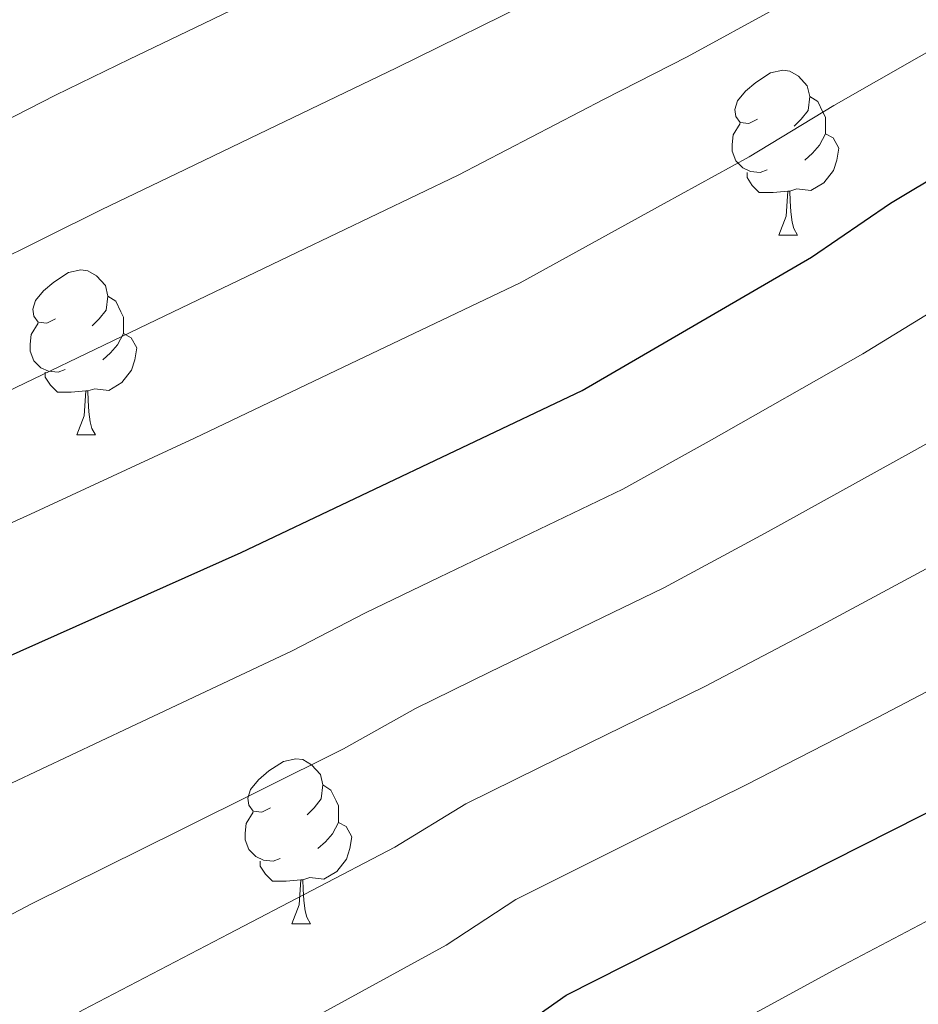
# Model space of a CAD drawing. Extents: x 636619 to 641134, y 766625 to 769685.
# Drawn here: x 637585 to 637640, y 767290 to 767350 of the extents above; entities that cross this region are included whole.
import ezdxf

# ---------------------------------------------------------------- set-up
doc = ezdxf.new("R2010")
doc.units = 0
doc.header["$MEASUREMENT"] = 0
for name, color, linetype in [('Nivel 36', 7, 'Continuous'), ('Nivel 4', 7, 'Continuous'), ('Nivel 5', 7, 'Continuous'), ('Nivel 61', 7, 'Continuous'), ('Nivel 63', 7, 'Continuous')]:
    doc.layers.add(name, color=color, linetype=linetype)

msp = doc.modelspace()

# ---------------------------------------------------------------- linework, layer by layer
at = {"layer": 'Nivel 36', "color": 92, "linetype": 'Continuous', "lineweight": 0, "flags": 128}
for points in [[(637630.017, 767343.96), (637629.487, 767343.695), (637628.957, 767343.75), (637628.692, 767344.12), (637628.637, 767344.545), (637628.797, 767345.065), (637629.277, 767345.66), (637629.912, 767346.19), (637630.812, 767346.775), (637631.557, 767346.935), (637631.982, 767346.88), (637632.512, 767346.565), (637633.042, 767345.98), (637633.202, 767345.34), (637633.092, 767344.49), (637632.667, 767343.96), (637632.247, 767343.535)], [(637633.202, 767345.34), (637633.677, 767345.025), (637633.992, 767344.385), (637634.152, 767344.065), (637634.152, 767343.485), (637634.152, 767343.06), (637633.782, 767342.37), (637633.362, 767341.89), (637632.882, 767341.47)], [(637630.602, 767340.88), (637630.177, 767340.72), (637629.592, 767340.78), (637629.117, 767340.99), (637628.692, 767341.415), (637628.477, 767342), (637628.477, 767342.42), (637628.532, 767343.005), (637628.957, 767343.695)], [(637634.152, 767343.06), (637634.607, 767342.81), (637634.952, 767342.195), (637634.842, 767341.47), (637634.632, 767340.83), (637634.047, 767340.09), (637633.252, 767339.61), (637632.402, 767339.715), (637631.972, 767339.585)], [(637631.862, 767339.585), (637630.972, 767339.5), (637630.127, 767339.5), (637629.702, 767339.93), (637629.382, 767340.405), (637629.382, 767340.72)], [(637631.317, 767336.9), (637631.752, 767338.06), (637631.862, 767339.585), (637631.972, 767339.585), (637632.007, 767339), (637632.042, 767338.315), (637632.112, 767337.7), (637632.227, 767337.3), (637632.442, 767336.9)], [(637631.317, 767336.9), (637632.442, 767336.9)], [(637587.381, 767331.82), (637586.851, 767331.555), (637586.321, 767331.61), (637586.056, 767331.98), (637586.001, 767332.405), (637586.161, 767332.925), (637586.641, 767333.52), (637587.276, 767334.05), (637588.176, 767334.635), (637588.921, 767334.795), (637589.346, 767334.74), (637589.876, 767334.425), (637590.406, 767333.84), (637590.566, 767333.2), (637590.456, 767332.35), (637590.031, 767331.82), (637589.611, 767331.395)], [(637590.566, 767333.2), (637591.041, 767332.885), (637591.356, 767332.245), (637591.516, 767331.925), (637591.516, 767331.345), (637591.516, 767330.92), (637591.146, 767330.23), (637590.726, 767329.75), (637590.246, 767329.33)], [(637587.966, 767328.74), (637587.541, 767328.58), (637586.956, 767328.64), (637586.481, 767328.85), (637586.056, 767329.275), (637585.841, 767329.86), (637585.841, 767330.28), (637585.896, 767330.865), (637586.321, 767331.555)], [(637591.516, 767330.92), (637591.971, 767330.67), (637592.316, 767330.055), (637592.206, 767329.33), (637591.996, 767328.69), (637591.411, 767327.95), (637590.616, 767327.47), (637589.766, 767327.575), (637589.336, 767327.445)], [(637589.226, 767327.445), (637588.336, 767327.36), (637587.491, 767327.36), (637587.066, 767327.79), (637586.746, 767328.265), (637586.746, 767328.58)], [(637588.681, 767324.76), (637589.116, 767325.92), (637589.226, 767327.445), (637589.336, 767327.445), (637589.371, 767326.86), (637589.406, 767326.175), (637589.476, 767325.56), (637589.591, 767325.16), (637589.806, 767324.76)], [(637588.681, 767324.76), (637589.806, 767324.76)], [(637600.44, 767302.111), (637599.91, 767301.846), (637599.38, 767301.901), (637599.115, 767302.271), (637599.06, 767302.696), (637599.22, 767303.216), (637599.7, 767303.811), (637600.335, 767304.341), (637601.235, 767304.926), (637601.98, 767305.086), (637602.405, 767305.031), (637602.935, 767304.716), (637603.465, 767304.131), (637603.625, 767303.491), (637603.515, 767302.641), (637603.09, 767302.111), (637602.67, 767301.686)], [(637603.625, 767303.491), (637604.1, 767303.176), (637604.415, 767302.536), (637604.575, 767302.216), (637604.575, 767301.636), (637604.575, 767301.211), (637604.205, 767300.521), (637603.785, 767300.041), (637603.305, 767299.621)], [(637601.025, 767299.031), (637600.6, 767298.871), (637600.015, 767298.931), (637599.54, 767299.141), (637599.115, 767299.566), (637598.9, 767300.151), (637598.9, 767300.571), (637598.955, 767301.156), (637599.38, 767301.846)], [(637604.575, 767301.211), (637605.03, 767300.961), (637605.375, 767300.346), (637605.265, 767299.621), (637605.055, 767298.981), (637604.47, 767298.241), (637603.675, 767297.761), (637602.825, 767297.866), (637602.395, 767297.736)], [(637602.285, 767297.736), (637601.395, 767297.651), (637600.55, 767297.651), (637600.125, 767298.081), (637599.805, 767298.556), (637599.805, 767298.871)], [(637601.74, 767295.051), (637602.175, 767296.211), (637602.285, 767297.736), (637602.395, 767297.736), (637602.43, 767297.151), (637602.465, 767296.466), (637602.535, 767295.851), (637602.65, 767295.451), (637602.865, 767295.051)], [(637601.74, 767295.051), (637602.865, 767295.051)]]:
    msp.add_lwpolyline(points, dxfattribs=at)
at = {"layer": 'Nivel 4', "color": 25, "linetype": 'Continuous', "lineweight": 30, "flags": 128}
for points, elevation in [([(637553.786, 767298.983), (637559.959, 767301.443), (637570.655, 767305.129), (637598.645, 767317.613), (637619.358, 767327.473), (637633.29, 767335.575), (637638.085, 767338.844), (637648.744, 767345.224), (637663.898, 767352.233), (637679.251, 767358.136), (637684.258, 767359.472), (637684.858, 767359.633), (637689.921, 767360.499), (637697.73, 767361.274), (637713.12, 767361.609), (637720.64, 767361.253)], 825), ([(637554.565, 767260.283), (637558.531, 767260.457), (637564.841, 767261.137), (637569.61, 767262.632), (637574.79, 767264.794), (637585.19, 767270.548), (637595.224, 767276.911), (637614.215, 767287.788), (637618.393, 767290.726), (637648.939, 767306.165), (637678.658, 767320.003), (637686.931, 767323.037), (637691.062, 767324.552), (637695.861, 767325.924), (637702.018, 767326.564), (637707.526, 767326.362), (637709.615, 767325.966)], 850)]:
    msp.add_lwpolyline(points, dxfattribs=dict(at, elevation=elevation))
at = {"layer": 'Nivel 5', "color": 25, "linetype": 'Continuous', "lineweight": 0, "flags": 128}
for points, elevation in [([(637553.175, 767329.333), (637555.503, 767330.105), (637560.307, 767332.238), (637564.831, 767334.367), (637569.355, 767336.496), (637576.68, 767339.934), (637587.381, 767345.416), (637591.881, 767347.594), (637596.382, 767349.774), (637604.331, 767353.616)], 805), ([(637553.326, 767321.85), (637557.799, 767323.347), (637562.894, 767325.461), (637571.963, 767329.672), (637579.74, 767333.269), (637590.197, 767338.465), (637594.7, 767340.636), (637599.205, 767342.808), (637608.088, 767347.08), (637617.056, 767351.5)], 810), ([(637553.951, 767290.766), (637557.242, 767291.828), (637562.925, 767294.113), (637573.562, 767298.212), (637582.874, 767302.743), (637591.916, 767306.996), (637601.759, 767311.648), (637606.205, 767313.954), (637610.71, 767316.125), (637621.842, 767321.476), (637627.084, 767324.389), (637636.419, 767329.693), (637642.068, 767333.152), (637651.502, 767338.678), (637656.039, 767340.779), (637660.576, 767342.88), (637666.85, 767345.787), (637675.255, 767349.001), (637681.613, 767351.419)], 830), ([(637553.478, 767314.302), (637554.91, 767314.838), (637560.094, 767316.588), (637565.481, 767318.683), (637574.571, 767322.849), (637582.8, 767326.604), (637593.013, 767331.514), (637602.028, 767335.842), (637611.844, 767340.544), (637620.704, 767345.167), (637625.739, 767347.743), (637631.231, 767350.731)], 815), ([(637553.631, 767306.674), (637557.434, 767308.14), (637562.39, 767309.83), (637568.068, 767311.906), (637577.179, 767316.025), (637585.86, 767319.939), (637595.829, 767324.563), (637604.851, 767328.876), (637615.601, 767334.008), (637624.353, 767338.833), (637629.514, 767341.659), (637634.658, 767344.787), (637645.012, 767350.705)], 820), ([(637646.052, 767327.46), (637639.549, 767323.811), (637630.489, 767318.792), (637624.326, 767315.48), (637613.746, 767310.339), (637609.252, 767308.147), (637604.873, 767305.683), (637594.912, 767300.717), (637585.961, 767296.285), (637576.469, 767291.296), (637565.891, 767286.783), (637560.334, 767284.529), (637554.111, 767282.822)], 835), ([(637554.267, 767275.106), (637554.921, 767275.185), (637563.426, 767277.23), (637568.857, 767279.453), (637579.376, 767284.38), (637589.049, 767289.827), (637597.908, 767294.438), (637607.987, 767299.718), (637612.299, 767302.34), (637616.782, 767304.553), (637626.811, 767309.484), (637633.894, 767313.196), (637642.679, 767317.929)], 840), ([(637554.417, 767267.633), (637556.726, 767267.821), (637561.774, 767268.365), (637571.823, 767272.123), (637582.283, 767277.464), (637592.136, 767283.369), (637600.904, 767288.159), (637611.101, 767293.753), (637615.346, 767296.533), (637624.291, 767301), (637629.295, 767303.488), (637637.299, 767307.599), (637645.809, 767312.047)], 845), ([(637643.674, 767296.996), (637634.829, 767292.344), (637630.203, 767289.808), (637622.242, 767285.631), (637617.166, 767282.029), (637611.586, 767278.692), (637606.88, 767275.938), (637598.238, 767270.908), (637588.512, 767264.764), (637582.403, 767261.437), (637577.123, 767258.59), (637571.633, 767256.41), (637565.71, 767254.695), (637558.546, 767254.166), (637554.689, 767254.125)], 855)]:
    msp.add_lwpolyline(points, dxfattribs=dict(at, elevation=elevation))
at = {"layer": 'Nivel 61', "color": 19, "linetype": 'Continuous', "lineweight": 0}
msp.add_3dface([(637512.47, 769350.63), (640905.34, 769419.72), (640953.08, 767106.17), (637559.06, 767037.09)], dxfattribs=at)
at = {"layer": 'Nivel 63', "color": 7, "linetype": 'Continuous', "lineweight": 0}
msp.add_3dface([(636679.504, 766625.373, -0.25), (641133.575, 766716.029, -0.25), (641073.138, 769685.426, -0.25), (636619.066, 769594.77, -0.25)], dxfattribs=at)

doc.saveas('drawing.dxf')
